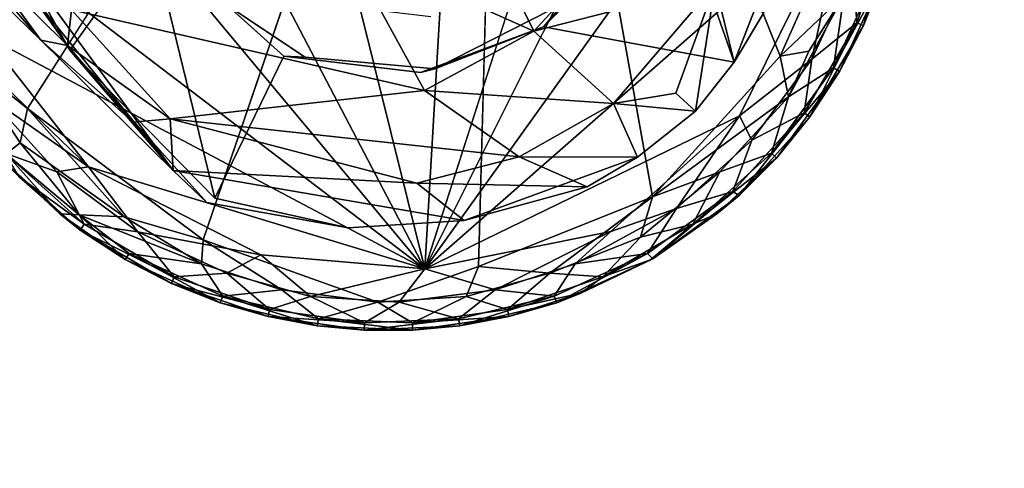
# Model space of a CAD drawing. Units: inches. Extents: x -15.8 to 16.1, y -13.9 to 14.4.
# Drawn here: x 11.3 to 12.4, y -12.5 to -12 of the extents above; entities that cross this region are included whole.
import ezdxf

# ---------------------------------------------------------------- set-up
doc = ezdxf.new("R2010")
doc.units = ezdxf.units.IN
doc.header["$MEASUREMENT"] = 0
doc.layers.add('SEAT-BASEMETAL', color=5, linetype='Continuous')
doc.layers.add('SEAT-GLIDE', color=5, linetype='Continuous')
doc.layers.add('SEAT-SEATFABRIC', color=5, linetype='Continuous', lineweight=9)

msp = doc.modelspace()

# ---------------------------------------------------------------- linework, layer by layer
at = {"layer": 'SEAT-BASEMETAL'}
for points in [[(11.1184, -11.809, 1.6449), (11.0016, -11.5806, 1.0411), (11.2903, -11.9766, 1.3876)], [(11.4402, -12.124, 0.816), (11.0016, -11.5806, 1.0411), (11.1809, -11.7697, 0.6264)], [(11.2903, -11.9766, 1.3876), (11.0016, -11.5806, 1.0411), (11.4402, -12.124, 0.816)], [(11.4402, -12.124, 0.816), (11.1809, -11.7697, 0.6264), (11.3231, -11.9877, 0.2412)], [(11.3231, -11.9877, 0.2412), (11.1809, -11.7697, 0.6264), (11.2342, -11.8272, 0.24)], [(11.3207, -11.9826, 1.4291), (11.1725, -11.7761, 1.7384), (11.1546, -11.8183, 1.6789)], [(11.3207, -11.9826, 1.4291), (11.3251, -11.942, 1.5166), (11.1725, -11.7761, 1.7384)], [(11.848, -11.9664, 1.2755), (11.7624, -11.7933, 1.5505), (11.6358, -11.8712, 1.5641)], [(11.848, -11.9664, 1.2755), (11.9564, -11.8485, 1.2709), (11.7624, -11.7933, 1.5505)], [(11.2903, -11.9766, 1.3876), (11.1546, -11.8183, 1.6789), (11.1184, -11.809, 1.6449)], [(12.1488, -11.8107, 0.2417), (12.1079, -11.9459, 0.2482), (12.0747, -12.0013, 0.2391)], [(11.1546, -11.8183, 1.6789), (11.2903, -11.9766, 1.3876), (11.3207, -11.9826, 1.4291)], [(11.848, -11.9664, 1.2755), (12.0532, -11.9134, 0.9392), (11.9564, -11.8485, 1.2709)], [(11.4151, -11.8591, 0.2362), (11.4872, -12.1552, 0.2376), (11.3231, -11.9877, 0.2412)], [(11.5652, -11.9945, 0.2362), (11.4872, -12.1552, 0.2376), (11.4151, -11.8591, 0.2362)], [(11.8589, -11.9613, 0.2362), (11.8896, -11.9305, 0.3543), (11.9496, -11.8546, 0.2362)], [(11.3251, -11.942, 1.5166), (11.7243, -12.0333, 1.2551), (11.6358, -11.8712, 1.5641)], [(11.848, -11.9664, 1.2755), (11.6358, -11.8712, 1.5641), (11.7243, -12.0333, 1.2551)], [(11.9382, -12.0482, 0.9412), (12.0532, -11.9134, 0.9392), (11.848, -11.9664, 1.2755)], [(12.0088, -12.0364, 0.7126), (12.0532, -11.9134, 0.9392), (11.9382, -12.0482, 0.9412)], [(12.0532, -11.9134, 0.9392), (12.0088, -12.0364, 0.7126), (12.031, -12.0568, 0.2407)], [(12.0532, -11.9134, 0.9392), (12.031, -12.0568, 0.2407), (12.0747, -12.0013, 0.2391)], [(12.0532, -11.9134, 0.9392), (12.0747, -12.0013, 0.2391), (12.1079, -11.9459, 0.2482)], [(11.8896, -11.9305, 0.3543), (11.8589, -11.9613, 0.2362), (11.736, -12.009, 0.3543)], [(11.3251, -11.942, 1.5166), (11.3207, -11.9826, 1.4291), (11.4369, -12.0655, 1.2127)], [(11.7243, -12.0333, 1.2551), (11.3251, -11.942, 1.5166), (11.4369, -12.0655, 1.2127)], [(11.736, -12.009, 0.3543), (11.8589, -11.9613, 0.2362), (11.7198, -12.0131, 0.2362)], [(11.7243, -12.0333, 1.2551), (11.9382, -12.0482, 0.9412), (11.848, -11.9664, 1.2755)], [(11.3207, -11.9826, 1.4291), (11.2903, -11.9766, 1.3876), (11.3949, -12.0693, 1.1507)], [(11.4402, -12.124, 0.816), (11.3949, -12.0693, 1.1507), (11.2903, -11.9766, 1.3876)], [(11.3949, -12.0693, 1.1507), (11.4369, -12.0655, 1.2127), (11.3207, -11.9826, 1.4291)], [(11.4402, -12.124, 0.816), (11.3231, -11.9877, 0.2412), (11.4783, -12.1602, 0.2488)], [(11.4369, -12.0655, 1.2127), (11.8316, -12.1086, 0.9162), (11.7243, -12.0333, 1.2551)], [(11.9382, -12.0482, 0.9412), (11.7243, -12.0333, 1.2551), (11.8316, -12.1086, 0.9162)], [(12.0088, -12.0364, 0.7126), (11.9382, -12.0482, 0.9412), (12.031, -12.0568, 0.2407)], [(11.9654, -12.109, 0.2391), (11.9382, -12.0482, 0.9412), (11.8316, -12.1086, 0.9162)], [(12.031, -12.0568, 0.2407), (11.9382, -12.0482, 0.9412), (11.9654, -12.109, 0.2391)], [(11.4402, -12.124, 0.816), (11.4369, -12.0655, 1.2127), (11.3949, -12.0693, 1.1507)], [(11.4402, -12.124, 0.816), (11.7159, -12.1384, 0.867), (11.4369, -12.0655, 1.2127)], [(11.4369, -12.0655, 1.2127), (11.7159, -12.1384, 0.867), (11.8316, -12.1086, 0.9162)], [(11.9082, -12.1424, 0.2486), (11.8316, -12.1086, 0.9162), (11.7159, -12.1384, 0.867)], [(11.7694, -12.1804, 0.2406), (11.9654, -12.109, 0.2391), (11.9082, -12.1424, 0.2486)], [(11.9654, -12.109, 0.2391), (11.8316, -12.1086, 0.9162), (11.9082, -12.1424, 0.2486)], [(11.7694, -12.1804, 0.2406), (11.7159, -12.1384, 0.867), (11.4402, -12.124, 0.816)], [(11.9082, -12.1424, 0.2486), (11.7159, -12.1384, 0.867), (11.7694, -12.1804, 0.2406)]]:
    msp.add_3dface(points, dxfattribs=at)
for points, invisible_edges in [([(12.0747, -12.0013, 0.2391), (11.9496, -11.8546, 0.2362), (11.9833, -11.7398, 0.2362)], 1), ([(12.0747, -12.0013, 0.2391), (11.9833, -11.7398, 0.2362), (12.1488, -11.8107, 0.2417)], 2), ([(11.2342, -11.8272, 0.24), (11.4151, -11.8591, 0.2362), (11.3231, -11.9877, 0.2412)], 1), ([(11.4454, -11.8994, 0.3543), (11.5652, -11.9945, 0.2362), (11.4151, -11.8591, 0.2362)], 1), ([(12.0747, -12.0013, 0.2391), (11.8589, -11.9613, 0.2362), (11.9496, -11.8546, 0.2362)], 12), ([(11.5894, -11.9958, 0.3543), (11.5652, -11.9945, 0.2362), (11.4454, -11.8994, 0.3543)], 2), ([(11.5849, -11.9323, 0.3543), (11.5894, -11.9958, 0.3543), (11.4454, -11.8994, 0.3543)], 13), ([(11.7317, -11.9497, 0.3544), (11.736, -12.009, 0.3543), (11.5849, -11.9323, 0.3543)], 3), ([(11.5849, -11.9323, 0.3543), (11.736, -12.009, 0.3543), (11.5894, -11.9958, 0.3543)], 13), ([(11.7317, -11.9497, 0.3544), (11.8896, -11.9305, 0.3543), (11.736, -12.009, 0.3543)], 13), ([(11.7694, -12.1804, 0.2406), (11.7198, -12.0131, 0.2362), (11.8589, -11.9613, 0.2362)], 13), ([(11.7694, -12.1804, 0.2406), (11.8589, -11.9613, 0.2362), (11.9654, -12.109, 0.2391)], 3), ([(11.9654, -12.109, 0.2391), (11.8589, -11.9613, 0.2362), (12.031, -12.0568, 0.2407)], 3), ([(12.031, -12.0568, 0.2407), (11.8589, -11.9613, 0.2362), (12.0747, -12.0013, 0.2391)], 1), ([(11.3231, -11.9877, 0.2412), (11.4872, -12.1552, 0.2376), (11.4783, -12.1602, 0.2488)], 2), ([(11.4872, -12.1552, 0.2376), (11.5652, -11.9945, 0.2362), (11.6382, -12.1888, 0.2401)], 2), ([(11.736, -12.009, 0.3543), (11.7198, -12.0131, 0.2362), (11.5652, -11.9945, 0.2362)], 12), ([(11.6382, -12.1888, 0.2401), (11.5652, -11.9945, 0.2362), (11.7198, -12.0131, 0.2362)], 13), ([(11.736, -12.009, 0.3543), (11.5652, -11.9945, 0.2362), (11.5894, -11.9958, 0.3543)], 1), ([(11.6382, -12.1888, 0.2401), (11.7198, -12.0131, 0.2362), (11.7694, -12.1804, 0.2406)], 3), ([(11.6382, -12.1888, 0.2401), (11.4402, -12.124, 0.816), (11.4783, -12.1602, 0.2488)], 1), ([(11.7694, -12.1804, 0.2406), (11.4402, -12.124, 0.816), (11.6382, -12.1888, 0.2401)], 2), ([(11.6382, -12.1888, 0.2401), (11.4783, -12.1602, 0.2488), (11.4872, -12.1552, 0.2376)], 2)]:
    msp.add_3dface(points, dxfattribs=dict(at, invisible_edges=invisible_edges))
at = {"layer": 'SEAT-GLIDE'}
for points in [[(11.7855, -11.1966, 0.0007), (11.7248, -12.2351, 0.0001), (11.474, -11.2267, 0.0006)], [(12.023, -11.3065, 0.0011), (11.7248, -12.2351, 0.0001), (11.7855, -11.1966, 0.0007)], [(11.474, -12.2024, 0.2356), (11.8131, -11.2084, 0.2361), (11.2755, -12.054, 0.2351)], [(11.9822, -12.1537, 0.2351), (11.8131, -11.2084, 0.2361), (11.7855, -12.2325, 0.2356)], [(12.1925, -11.846, 0.2354), (11.8131, -11.2084, 0.2361), (12.1268, -11.9948, 0.2356)], [(12.1268, -11.9948, 0.2356), (11.8131, -11.2084, 0.2361), (11.9822, -12.1537, 0.2351)], [(11.474, -11.2267, 0.0006), (11.7248, -12.2351, 0.0001), (11.2755, -11.3751, 0.0011)], [(11.2755, -11.3751, 0.0011), (11.7248, -12.2351, 0.0001), (11.1764, -11.5771, 0.0007)], [(12.192, -11.5834, 0.0007), (11.7248, -12.2351, 0.0001), (12.1262, -11.4325, 0.0007)], [(11.1764, -11.5771, 0.0007), (11.7248, -12.2351, 0.0001), (11.1648, -11.8088, 0.0007)], [(12.2015, -11.8165, 0.0007), (11.7248, -12.2351, 0.0001), (12.192, -11.5834, 0.0007)], [(11.1648, -11.8088, 0.0007), (11.7248, -12.2351, 0.0001), (11.2282, -11.9719, 0.0006)], [(12.0806, -12.062, 0.0003), (11.7248, -12.2351, 0.0001), (12.2015, -11.8165, 0.0007)], [(12.2015, -11.8165, 0.0007), (12.1624, -11.998, 0.0121), (12.0806, -12.062, 0.0003)], [(12.1624, -11.998, 0.0121), (12.2015, -11.8165, 0.0007), (12.2091, -11.8972, 0.0121)], [(12.1268, -11.9948, 0.2356), (12.1987, -11.9259, 0.2244), (12.1925, -11.846, 0.2354)], [(12.2134, -11.9569, 0.0421), (12.2091, -11.8972, 0.0121), (12.2504, -11.8491, 0.0421)], [(12.2504, -11.8491, 0.0421), (12.2209, -11.9599, 0.0679), (12.2134, -11.9569, 0.0421)], [(12.2209, -11.9599, 0.0679), (12.2504, -11.8491, 0.0421), (12.2583, -11.8506, 0.0679)], [(12.2583, -11.8506, 0.0679), (12.2428, -11.9049, 0.1683), (12.2209, -11.9599, 0.0679)], [(12.2091, -11.8972, 0.0121), (12.2134, -11.9569, 0.0421), (12.1624, -11.998, 0.0121)], [(12.2353, -11.9019, 0.1941), (12.1987, -11.9259, 0.2244), (12.1871, -12.0078, 0.1941)], [(12.1871, -12.0078, 0.1941), (12.2428, -11.9049, 0.1683), (12.2353, -11.9019, 0.1941)], [(12.2428, -11.9049, 0.1683), (12.1871, -12.0078, 0.1941), (12.1939, -12.0121, 0.1683)], [(12.2209, -11.9599, 0.0679), (12.2428, -11.9049, 0.1683), (12.1939, -12.0121, 0.1683)], [(12.1987, -11.9259, 0.2244), (12.1268, -11.9948, 0.2356), (12.159, -11.989, 0.2277)], [(12.1359, -12.0405, 0.2235), (12.1871, -12.0078, 0.1941), (12.1987, -11.9259, 0.2244)], [(12.1987, -11.9259, 0.2244), (12.159, -11.989, 0.2277), (12.1359, -12.0405, 0.2235)], [(12.1537, -12.0588, 0.0421), (12.1624, -11.998, 0.0121), (12.2134, -11.9569, 0.0421)], [(12.2134, -11.9569, 0.0421), (12.1604, -12.0633, 0.0679), (12.1537, -12.0588, 0.0421)], [(12.1604, -12.0633, 0.0679), (12.2134, -11.9569, 0.0421), (12.2209, -11.9599, 0.0679)], [(12.2209, -11.9599, 0.0679), (12.1939, -12.0121, 0.1683), (12.1604, -12.0633, 0.0679)], [(11.3444, -12.1198, 0.0007), (11.2082, -11.989, 0.0085), (11.2282, -11.9719, 0.0006)], [(11.2282, -11.9719, 0.0006), (11.7248, -12.2351, 0.0001), (11.3444, -12.1198, 0.0007)], [(11.2082, -11.989, 0.0085), (11.3444, -12.1198, 0.0007), (11.2312, -12.0405, 0.0127)], [(12.159, -11.989, 0.2277), (12.1268, -11.9948, 0.2356), (12.1359, -12.0405, 0.2235)], [(11.2048, -11.998, 0.2241), (11.2513, -12.1053, 0.1942), (11.2671, -12.0925, 0.219)], [(11.2048, -11.998, 0.2241), (11.2671, -12.0925, 0.219), (11.2755, -12.054, 0.2351)], [(11.9822, -12.1537, 0.2351), (12.1359, -12.0405, 0.2235), (12.1268, -11.9948, 0.2356)], [(12.0946, -12.0896, 0.0121), (12.0806, -12.062, 0.0003), (12.1624, -11.998, 0.0121)], [(12.1624, -11.998, 0.0121), (12.1537, -12.0588, 0.0421), (12.0946, -12.0896, 0.0121)], [(12.1871, -12.0078, 0.1941), (12.1359, -12.0405, 0.2235), (12.1168, -12.1042, 0.1942)], [(12.1168, -12.1042, 0.1942), (12.1939, -12.0121, 0.1683), (12.1871, -12.0078, 0.1941)], [(12.1939, -12.0121, 0.1683), (12.1168, -12.1042, 0.1942), (12.1226, -12.1099, 0.1683)], [(12.1604, -12.0633, 0.0679), (12.1939, -12.0121, 0.1683), (12.1226, -12.1099, 0.1683)], [(11.3085, -12.1256, 0.0121), (11.2503, -12.1042, 0.0421), (11.2312, -12.0405, 0.0127)], [(11.2312, -12.0405, 0.0127), (11.3444, -12.1198, 0.0007), (11.3085, -12.1256, 0.0121)], [(12.1359, -12.0405, 0.2235), (11.9822, -12.1537, 0.2351), (12.0586, -12.1256, 0.2241)], [(12.0586, -12.1256, 0.2241), (12.1168, -12.1042, 0.1942), (12.1359, -12.0405, 0.2235)], [(11.3846, -12.1763, 0.2278), (11.2755, -12.054, 0.2351), (11.2671, -12.0925, 0.219)], [(11.2755, -12.054, 0.2351), (11.3846, -12.1763, 0.2278), (11.474, -12.2024, 0.2356)], [(12.0732, -12.1478, 0.0421), (12.0946, -12.0896, 0.0121), (12.1537, -12.0588, 0.0421)], [(12.1537, -12.0588, 0.0421), (12.0802, -12.1521, 0.067), (12.0732, -12.1478, 0.0421)], [(12.0802, -12.1521, 0.067), (12.1537, -12.0588, 0.0421), (12.1604, -12.0633, 0.0679)], [(11.935, -12.1931, 0.0036), (11.7248, -12.2351, 0.0001), (12.0806, -12.062, 0.0003)], [(11.935, -12.1931, 0.0036), (12.0806, -12.062, 0.0003), (12.0096, -12.1669, 0.0127)], [(12.0096, -12.1669, 0.0127), (12.0806, -12.062, 0.0003), (12.0946, -12.0896, 0.0121)], [(12.1604, -12.0633, 0.0679), (12.1226, -12.1099, 0.1683), (12.0802, -12.1521, 0.067)], [(11.3339, -12.174, 0.2038), (11.2671, -12.0925, 0.219), (11.2513, -12.1053, 0.1942)], [(11.2671, -12.0925, 0.219), (11.3339, -12.174, 0.2038), (11.3846, -12.1763, 0.2278)], [(12.0946, -12.0896, 0.0121), (12.0732, -12.1478, 0.0421), (12.0096, -12.1669, 0.0127)], [(11.2503, -12.1042, 0.0421), (11.3085, -12.1256, 0.0121), (11.3393, -12.1847, 0.0421)], [(11.3393, -12.1847, 0.0421), (11.266, -12.1313, 0.068), (11.2503, -12.1042, 0.0421)], [(12.1168, -12.1042, 0.1942), (12.0586, -12.1256, 0.2241), (12.0278, -12.1847, 0.1942)], [(12.0278, -12.1847, 0.1942), (12.1226, -12.1099, 0.1683), (12.1168, -12.1042, 0.1942)], [(11.3121, -12.1729, 0.1683), (11.2513, -12.1053, 0.1942), (11.2451, -12.1104, 0.1683)], [(11.3349, -12.1914, 0.0679), (11.2451, -12.1104, 0.1683), (11.266, -12.1313, 0.068)], [(11.3349, -12.1914, 0.0679), (11.3121, -12.1729, 0.1683), (11.2451, -12.1104, 0.1683)], [(11.2513, -12.1053, 0.1942), (11.3121, -12.1729, 0.1683), (11.3339, -12.174, 0.2038)], [(12.1226, -12.1099, 0.1683), (12.0278, -12.1847, 0.1942), (12.0551, -12.1729, 0.1677)], [(12.0802, -12.1521, 0.067), (12.1226, -12.1099, 0.1683), (12.0551, -12.1729, 0.1677)], [(11.3085, -12.1256, 0.0121), (11.3444, -12.1198, 0.0007), (11.4001, -12.1933, 0.0121)], [(11.4001, -12.1933, 0.0121), (11.3393, -12.1847, 0.0421), (11.3085, -12.1256, 0.0121)], [(11.5394, -12.2194, 0.0007), (11.4001, -12.1933, 0.0121), (11.3444, -12.1198, 0.0007)], [(11.3444, -12.1198, 0.0007), (11.7248, -12.2351, 0.0001), (11.5394, -12.2194, 0.0007)], [(11.9687, -12.1993, 0.219), (12.0278, -12.1847, 0.1942), (12.0586, -12.1256, 0.2241)], [(12.0586, -12.1256, 0.2241), (11.9822, -12.1537, 0.2351), (11.9687, -12.1993, 0.219)], [(11.266, -12.1313, 0.068), (11.3393, -12.1847, 0.0421), (11.3349, -12.1914, 0.0679)], [(11.9768, -12.2181, 0.0421), (12.0096, -12.1669, 0.0127), (12.0732, -12.1478, 0.0421)], [(12.0732, -12.1478, 0.0421), (11.9828, -12.2241, 0.0689), (11.9768, -12.2181, 0.0421)], [(11.9828, -12.2241, 0.0689), (12.0732, -12.1478, 0.0421), (12.0802, -12.1521, 0.067)], [(11.9822, -12.1537, 0.2351), (11.7855, -12.2325, 0.2356), (11.8663, -12.24, 0.2241)], [(11.8663, -12.24, 0.2241), (11.9687, -12.1993, 0.219), (11.9822, -12.1537, 0.2351)], [(12.0802, -12.1521, 0.067), (12.0551, -12.1729, 0.1677), (11.9828, -12.2241, 0.0689)], [(12.0096, -12.1669, 0.0127), (11.9768, -12.2181, 0.0421), (11.8949, -12.2296, 0.0118)], [(11.8949, -12.2296, 0.0118), (11.935, -12.1931, 0.0036), (12.0096, -12.1669, 0.0127)], [(11.3349, -12.1914, 0.0679), (11.386, -12.2248, 0.1683), (11.3121, -12.1729, 0.1683)], [(11.386, -12.2248, 0.1683), (11.3339, -12.174, 0.2038), (11.3121, -12.1729, 0.1683)], [(11.4722, -12.2296, 0.2244), (11.3846, -12.1763, 0.2278), (11.3339, -12.174, 0.2038)], [(11.3339, -12.174, 0.2038), (11.3903, -12.2181, 0.1941), (11.4722, -12.2296, 0.2244)], [(11.3339, -12.174, 0.2038), (11.386, -12.2248, 0.1683), (11.3903, -12.2181, 0.1941)], [(11.4722, -12.2296, 0.2244), (11.474, -12.2024, 0.2356), (11.3846, -12.1763, 0.2278)], [(11.9828, -12.2241, 0.0689), (12.0551, -12.1729, 0.1677), (11.9801, -12.2252, 0.1692)], [(12.0551, -12.1729, 0.1677), (12.0278, -12.1847, 0.1942), (11.9801, -12.2252, 0.1692)], [(11.4412, -12.2444, 0.0421), (11.3349, -12.1914, 0.0679), (11.3393, -12.1847, 0.0421)], [(11.4382, -12.2519, 0.0679), (11.386, -12.2248, 0.1683), (11.3349, -12.1914, 0.0679)], [(11.3349, -12.1914, 0.0679), (11.4412, -12.2444, 0.0421), (11.4382, -12.2519, 0.0679)], [(11.3393, -12.1847, 0.0421), (11.4001, -12.1933, 0.0121), (11.4412, -12.2444, 0.0421)], [(11.4001, -12.1933, 0.0121), (11.5394, -12.2194, 0.0007), (11.5009, -12.24, 0.0121)], [(11.5009, -12.24, 0.0121), (11.4412, -12.2444, 0.0421), (11.4001, -12.1933, 0.0121)], [(11.935, -12.1931, 0.0036), (11.8042, -12.2592, 0.013), (11.7248, -12.2351, 0.0001)], [(11.8042, -12.2592, 0.013), (11.935, -12.1931, 0.0036), (11.8949, -12.2296, 0.0118)], [(12.0278, -12.1847, 0.1942), (11.9687, -12.1993, 0.219), (11.926, -12.2444, 0.1942)], [(11.926, -12.2444, 0.1942), (11.9801, -12.2252, 0.1692), (12.0278, -12.1847, 0.1942)], [(11.563, -12.2592, 0.2233), (11.474, -12.2024, 0.2356), (11.4722, -12.2296, 0.2244)], [(11.6715, -12.2731, 0.2222), (11.474, -12.2024, 0.2356), (11.563, -12.2592, 0.2233)], [(11.8663, -12.24, 0.2241), (11.926, -12.2444, 0.1942), (11.9687, -12.1993, 0.219)], [(11.4933, -12.2737, 0.1683), (11.3903, -12.2181, 0.1941), (11.386, -12.2248, 0.1683)], [(11.4382, -12.2519, 0.0679), (11.4933, -12.2737, 0.1683), (11.386, -12.2248, 0.1683)], [(11.4962, -12.2662, 0.1941), (11.4722, -12.2296, 0.2244), (11.3903, -12.2181, 0.1941)], [(11.3903, -12.2181, 0.1941), (11.4933, -12.2737, 0.1683), (11.4962, -12.2662, 0.1941)], [(11.5009, -12.24, 0.0121), (11.5394, -12.2194, 0.0007), (11.5956, -12.2664, 0.0141)], [(11.7248, -12.2351, 0.0001), (11.5956, -12.2664, 0.0141), (11.5394, -12.2194, 0.0007)], [(11.871, -12.2662, 0.0421), (11.8949, -12.2296, 0.0118), (11.9768, -12.2181, 0.0421)], [(11.9768, -12.2181, 0.0421), (11.8739, -12.2737, 0.068), (11.871, -12.2662, 0.0421)], [(11.8739, -12.2737, 0.068), (11.9768, -12.2181, 0.0421), (11.9828, -12.2241, 0.0689)], [(11.9828, -12.2241, 0.0689), (11.9013, -12.2629, 0.1683), (11.8739, -12.2737, 0.068)], [(11.9828, -12.2241, 0.0689), (11.9801, -12.2252, 0.1692), (11.9013, -12.2629, 0.1683)], [(11.9801, -12.2252, 0.1692), (11.926, -12.2444, 0.1942), (11.9013, -12.2629, 0.1683)], [(11.4722, -12.2296, 0.2244), (11.4962, -12.2662, 0.1941), (11.563, -12.2592, 0.2233)], [(11.5956, -12.2664, 0.0141), (11.7248, -12.2351, 0.0001), (11.6957, -12.2731, 0.014)], [(11.7715, -12.2664, 0.2221), (11.7855, -12.2325, 0.2356), (11.6715, -12.2731, 0.2222)], [(11.6957, -12.2731, 0.014), (11.7248, -12.2351, 0.0001), (11.8042, -12.2592, 0.013)], [(11.8663, -12.24, 0.2241), (11.7855, -12.2325, 0.2356), (11.7715, -12.2664, 0.2221)], [(11.8949, -12.2296, 0.0118), (11.871, -12.2662, 0.0421), (11.8042, -12.2592, 0.013)], [(11.549, -12.2814, 0.0421), (11.4382, -12.2519, 0.0679), (11.4412, -12.2444, 0.0421)], [(11.4412, -12.2444, 0.0421), (11.5009, -12.24, 0.0121), (11.549, -12.2814, 0.0421)], [(11.5956, -12.2664, 0.0141), (11.549, -12.2814, 0.0421), (11.5009, -12.24, 0.0121)], [(11.7715, -12.2664, 0.2221), (11.8181, -12.2814, 0.1942), (11.8663, -12.24, 0.2241)], [(11.926, -12.2444, 0.1942), (11.8663, -12.24, 0.2241), (11.8181, -12.2814, 0.1942)], [(11.8181, -12.2814, 0.1942), (11.9013, -12.2629, 0.1683), (11.926, -12.2444, 0.1942)], [(11.5475, -12.2893, 0.0679), (11.4933, -12.2737, 0.1683), (11.4382, -12.2519, 0.0679)], [(11.4382, -12.2519, 0.0679), (11.549, -12.2814, 0.0421), (11.5475, -12.2893, 0.0679)], [(11.6044, -12.2917, 0.1941), (11.563, -12.2592, 0.2233), (11.4962, -12.2662, 0.1941)], [(11.563, -12.2592, 0.2233), (11.6044, -12.2917, 0.1941), (11.6715, -12.2731, 0.2222)], [(11.8042, -12.2592, 0.013), (11.7628, -12.2917, 0.0421), (11.6957, -12.2731, 0.014)], [(11.7628, -12.2917, 0.0421), (11.8042, -12.2592, 0.013), (11.871, -12.2662, 0.0421)], [(11.603, -12.2996, 0.1683), (11.4962, -12.2662, 0.1941), (11.4933, -12.2737, 0.1683)], [(11.4962, -12.2662, 0.1941), (11.603, -12.2996, 0.1683), (11.6044, -12.2917, 0.1941)], [(11.549, -12.2814, 0.0421), (11.5956, -12.2664, 0.0141), (11.6564, -12.2964, 0.0421)], [(11.6957, -12.2731, 0.014), (11.6564, -12.2964, 0.0421), (11.5956, -12.2664, 0.0141)], [(11.6715, -12.2731, 0.2222), (11.7108, -12.2964, 0.1941), (11.7715, -12.2664, 0.2221)], [(11.8181, -12.2814, 0.1942), (11.7715, -12.2664, 0.2221), (11.7108, -12.2964, 0.1941)], [(11.871, -12.2662, 0.0421), (11.7642, -12.2996, 0.068), (11.7628, -12.2917, 0.0421)], [(11.7642, -12.2996, 0.068), (11.871, -12.2662, 0.0421), (11.8739, -12.2737, 0.068)], [(11.9013, -12.2629, 0.1683), (11.8181, -12.2814, 0.1942), (11.8197, -12.2893, 0.1683)], [(11.8739, -12.2737, 0.068), (11.9013, -12.2629, 0.1683), (11.8197, -12.2893, 0.1683)], [(11.5475, -12.2893, 0.0679), (11.603, -12.2996, 0.1683), (11.4933, -12.2737, 0.1683)], [(11.6564, -12.2964, 0.0421), (11.5475, -12.2893, 0.0679), (11.549, -12.2814, 0.0421)], [(11.7108, -12.2964, 0.1941), (11.6715, -12.2731, 0.2222), (11.6044, -12.2917, 0.1941)], [(11.6564, -12.2964, 0.0421), (11.6957, -12.2731, 0.014), (11.7628, -12.2917, 0.0421)], [(11.7108, -12.2964, 0.1941), (11.8197, -12.2893, 0.1683), (11.8181, -12.2814, 0.1942)], [(11.8739, -12.2737, 0.068), (11.8197, -12.2893, 0.1683), (11.7642, -12.2996, 0.068)], [(11.6563, -12.3045, 0.0679), (11.603, -12.2996, 0.1683), (11.5475, -12.2893, 0.0679)], [(11.5475, -12.2893, 0.0679), (11.6564, -12.2964, 0.0421), (11.6563, -12.3045, 0.0679)], [(11.7109, -12.3045, 0.1683), (11.6044, -12.2917, 0.1941), (11.603, -12.2996, 0.1683)], [(11.6044, -12.2917, 0.1941), (11.7109, -12.3045, 0.1683), (11.7108, -12.2964, 0.1941)], [(11.6563, -12.3045, 0.0679), (11.7628, -12.2917, 0.0421), (11.7642, -12.2996, 0.068)], [(11.7628, -12.2917, 0.0421), (11.6563, -12.3045, 0.0679), (11.6564, -12.2964, 0.0421)], [(11.8197, -12.2893, 0.1683), (11.7108, -12.2964, 0.1941), (11.7109, -12.3045, 0.1683)], [(11.7642, -12.2996, 0.068), (11.8197, -12.2893, 0.1683), (11.7109, -12.3045, 0.1683)], [(11.6563, -12.3045, 0.0679), (11.7109, -12.3045, 0.1683), (11.603, -12.2996, 0.1683)], [(11.7642, -12.2996, 0.068), (11.7109, -12.3045, 0.1683), (11.6563, -12.3045, 0.0679)]]:
    msp.add_3dface(points, dxfattribs=at)
at = {"layer": 'SEAT-GLIDE', "invisible_edges": 12}
for points in [[(11.2755, -12.054, 0.2351), (11.8131, -11.2084, 0.2361), (11.1787, -11.8587, 0.2355)], [(11.7855, -12.2325, 0.2356), (11.8131, -11.2084, 0.2361), (11.474, -12.2024, 0.2356)], [(12.1262, -11.4325, 0.0007), (11.7248, -12.2351, 0.0001), (12.023, -11.3065, 0.0011)], [(11.1787, -11.8587, 0.2355), (11.2048, -11.998, 0.2241), (11.2755, -12.054, 0.2351)], [(11.474, -12.2024, 0.2356), (11.6715, -12.2731, 0.2222), (11.7855, -12.2325, 0.2356)]]:
    msp.add_3dface(points, dxfattribs=at)
at = {"layer": 'SEAT-SEATFABRIC'}
for points, invisible_edges in [([(15.2278, -12.1102, 14.523), (-8.6716, -11.6, 13.2321), (15.2616, -10.8464, 13.5538)], 3), ([(-8.6716, -11.6, 13.2321), (15.2278, -12.1102, 14.523), (-7.8319, -12.5662, 14.2283)], 3), ([(-2.2731, -11.9626, 21.088), (13.4043, -11.9879, 21.7159), (13.3804, -11.9291, 21.3797)], 13), ([(13.3804, -11.9291, 21.3797), (-2.2642, -11.9291, 20.8334), (-2.2731, -11.9626, 21.088)], 12), ([(13.4043, -11.9879, 21.7159), (-2.2731, -11.9626, 21.088), (-2.2814, -12.0609, 21.3252)], 13), ([(-2.2814, -12.0609, 21.3252), (13.4234, -12.1582, 22.0129), (13.4043, -11.9879, 21.7159)], 13), ([(-2.2814, -12.0609, 21.3252), (-2.2885, -12.2173, 21.5289), (13.4234, -12.1582, 22.0129)], 14), ([(-7.8319, -12.5662, 14.2283), (15.2278, -12.1102, 14.523), (15.1836, -13.08, 15.7861)], 13), ([(13.4234, -12.1582, 22.0129), (-2.2885, -12.2173, 21.5289), (13.4299, -12.2891, 22.1234)], 3), ([(-2.2939, -12.4212, 21.6853), (13.4299, -12.2891, 22.1234), (-2.2885, -12.2173, 21.5289)], 3), ([(-2.2939, -12.4212, 21.6853), (13.4365, -12.42, 22.2339), (13.4299, -12.2891, 22.1234)], 13), ([(13.4398, -12.5809, 22.2928), (-2.2939, -12.4212, 21.6853), (-2.2974, -12.6586, 21.7835)], 13), ([(13.4398, -12.5809, 22.2928), (13.4365, -12.42, 22.2339), (-2.2939, -12.4212, 21.6853)], 14)]:
    msp.add_3dface(points, dxfattribs=dict(at, invisible_edges=invisible_edges))
for points in [[(-2.2642, -13.8976, 20.8334), (13.3804, -13.8976, 21.3797), (13.3804, -11.9291, 21.3797), (-2.2642, -11.9291, 20.8334)], [(13.3804, -13.8976, 21.3797), (-2.2642, -13.8976, 20.8334), (-2.2642, -11.9291, 20.8334), (13.3804, -11.9291, 21.3797)]]:
    msp.add_3dface(points, dxfattribs=at)

doc.saveas('drawing.dxf')
